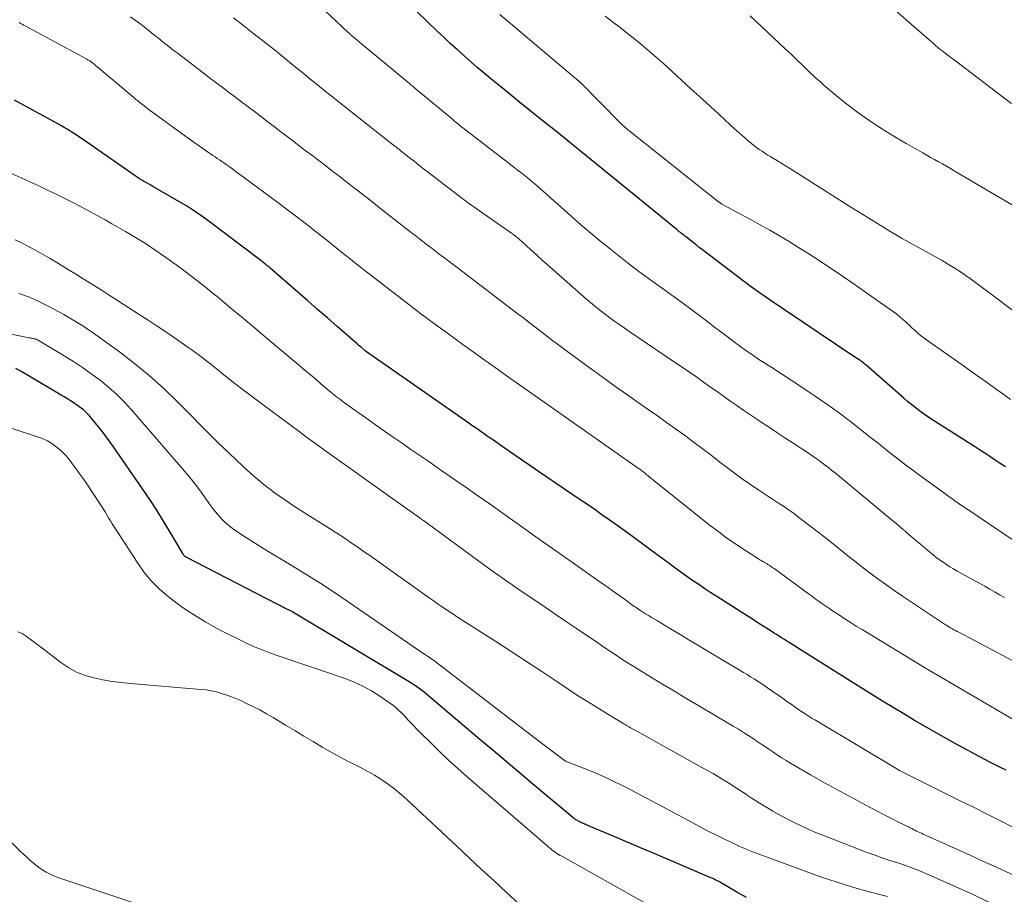
# Model space of a CAD drawing. Units: feet. Extents: x 2060000 to 2064306, y 555000 to 560004.
# Drawn here: x 2060200 to 2060333, y 555158 to 555276 of the extents above; entities that cross this region are included whole.
import ezdxf

# ---------------------------------------------------------------- set-up
doc = ezdxf.new("R2010")
doc.units = ezdxf.units.FT
doc.header["$LTSCALE"] = 100
doc.header["$MEASUREMENT"] = 0
doc.layers.add('CONTOUR INDEX', color=32, linetype='Continuous', lineweight=25)
doc.layers.add('CONTOUR INTERMEDIATE', color=40, linetype='Continuous', lineweight=15)

msp = doc.modelspace()

# ---------------------------------------------------------------- linework, layer by layer
at = {"layer": 'CONTOUR INDEX', "flags": 128}
for points, elevation in [([(2060333.27, 555215.76), (2060332.58, 555216.23), (2060331.88, 555216.7), (2060331.19, 555217.17), (2060330.49, 555217.63), (2060329.78, 555218.09), (2060329.08, 555218.54), (2060324.16, 555221.65), (2060323.54, 555222.05), (2060322.93, 555222.46), (2060322.32, 555222.88), (2060321.72, 555223.31), (2060321.59, 555223.41), (2060321.07, 555223.8), (2060320.55, 555224.21), (2060320.04, 555224.62), (2060319.54, 555225.05), (2060314.37, 555229.58), (2060314.3, 555229.64), (2060314.22, 555229.71), (2060314.15, 555229.77), (2060314.07, 555229.84), (2060313.95, 555229.94), (2060313.94, 555229.95), (2060313.92, 555229.97), (2060313.9, 555229.98), (2060313.88, 555230), (2060313.8, 555230.05), (2060313.78, 555230.06), (2060313.76, 555230.08), (2060313.74, 555230.09), (2060313.72, 555230.1), (2060313.34, 555230.34), (2060313.12, 555230.47), (2060312.91, 555230.6), (2060312.71, 555230.74), (2060312.5, 555230.88), (2060301.31, 555238.41), (2060300.66, 555238.86), (2060300.02, 555239.31), (2060299.38, 555239.77), (2060298.76, 555240.24), (2060292.29, 555245.15), (2060291.86, 555245.47), (2060291.44, 555245.79), (2060291.02, 555246.12), (2060290.6, 555246.45), (2060290.06, 555246.87), (2060289.91, 555246.99), (2060289.76, 555247.11), (2060289.61, 555247.22), (2060289.45, 555247.34), (2060289.3, 555247.46), (2060289.15, 555247.58), (2060289, 555247.7), (2060288.85, 555247.83), (2060275.99, 555258.31), (2060275.62, 555258.61), (2060275.25, 555258.92), (2060274.88, 555259.22), (2060274.51, 555259.52), (2060274.13, 555259.82), (2060273.76, 555260.13), (2060273.38, 555260.43), (2060273.01, 555260.73), (2060270.1, 555263.04), (2060268.71, 555264.16), (2060267.32, 555265.28), (2060265.93, 555266.4), (2060264.55, 555267.53), (2060263.65, 555268.26), (2060262.73, 555269.03), (2060261.8, 555269.81), (2060260.89, 555270.6), (2060259.99, 555271.4), (2060259.1, 555272.21), (2060258.21, 555273.02), (2060257.32, 555273.84), (2060256.45, 555274.67), (2060253.62, 555277.36)], 820), ([(2060333.38, 555174.73), (2060332.61, 555175.12), (2060331.19, 555175.85), (2060329.72, 555176.61), (2060328.25, 555177.39), (2060326.79, 555178.19), (2060325.34, 555179), (2060323.91, 555179.81), (2060322.44, 555180.65), (2060320.98, 555181.49), (2060319.53, 555182.35), (2060318.08, 555183.22), (2060316.64, 555184.1), (2060315.2, 555184.99), (2060313.76, 555185.88), (2060312.33, 555186.77), (2060304.63, 555191.63), (2060304.3, 555191.84), (2060303.97, 555192.05), (2060303.64, 555192.25), (2060303.31, 555192.46), (2060302.98, 555192.67), (2060302.65, 555192.88), (2060302.32, 555193.09), (2060302, 555193.29), (2060300.93, 555193.97), (2060300.06, 555194.52), (2060299.2, 555195.07), (2060298.34, 555195.62), (2060297.48, 555196.17), (2060294.25, 555198.23), (2060293.42, 555198.76), (2060292.6, 555199.3), (2060291.78, 555199.85), (2060290.96, 555200.4), (2060290.15, 555200.97), (2060289.35, 555201.54), (2060288.55, 555202.12), (2060287.76, 555202.7), (2060285.31, 555204.52), (2060284.06, 555205.45), (2060282.8, 555206.38), (2060281.53, 555207.29), (2060280.26, 555208.2), (2060279.65, 555208.63), (2060278.68, 555209.31), (2060277.71, 555209.99), (2060276.73, 555210.67), (2060275.74, 555211.34), (2060270.1, 555215.16), (2060268.94, 555215.95), (2060267.78, 555216.75), (2060266.63, 555217.54), (2060265.47, 555218.34), (2060264, 555219.37), (2060263.58, 555219.66), (2060263.17, 555219.95), (2060262.76, 555220.23), (2060262.34, 555220.52), (2060261.93, 555220.81), (2060261.52, 555221.1), (2060261.1, 555221.39), (2060260.69, 555221.68), (2060246.83, 555231.33), (2060246.71, 555231.42), (2060246.1, 555231.95), (2060245.81, 555232.2), (2060245.52, 555232.45), (2060245.23, 555232.7), (2060244.94, 555232.96), (2060242.86, 555234.76), (2060241.53, 555235.92), (2060240.2, 555237.08), (2060238.87, 555238.23), (2060237.55, 555239.39), (2060233.8, 555242.66), (2060233.73, 555242.73), (2060233.65, 555242.79), (2060233.58, 555242.85), (2060233.5, 555242.91), (2060233.42, 555242.97), (2060233.35, 555243.03), (2060233.27, 555243.09), (2060233.2, 555243.15), (2060233.07, 555243.25), (2060232.93, 555243.37), (2060232.79, 555243.48), (2060232.65, 555243.58), (2060232.51, 555243.69), (2060225.35, 555249.1), (2060224.4, 555249.79), (2060223.44, 555250.45), (2060222.45, 555251.08), (2060221.45, 555251.68), (2060217.93, 555253.69), (2060217.63, 555253.87), (2060217.32, 555254.04), (2060217.02, 555254.22), (2060216.71, 555254.39), (2060216.41, 555254.57), (2060216.11, 555254.75), (2060215.81, 555254.95), (2060215.52, 555255.14), (2060208.55, 555260), (2060208.18, 555260.25), (2060207.82, 555260.5), (2060207.45, 555260.74), (2060207.07, 555260.98), (2060206.7, 555261.22), (2060206.32, 555261.45), (2060205.94, 555261.67), (2060205.55, 555261.89), (2060199.21, 555265.36)], 800), ([(2060222.19, 555203.71), (2060222.14, 555203.76), (2060222.1, 555203.83), (2060222.06, 555203.89), (2060222.03, 555203.94), (2060222, 555203.99), (2060221.96, 555204.04), (2060220.27, 555206.94), (2060219.37, 555208.43), (2060218.46, 555209.9), (2060217.51, 555211.36), (2060216.54, 555212.8), (2060212.6, 555218.5), (2060212.02, 555219.32), (2060211.41, 555220.13), (2060210.79, 555220.93), (2060210.14, 555221.7), (2060209.33, 555222.66), (2060209.07, 555222.94), (2060208.81, 555223.21), (2060208.52, 555223.47), (2060208.23, 555223.71), (2060207.92, 555223.94), (2060207.61, 555224.16), (2060207.3, 555224.37), (2060206.98, 555224.58), (2060206.78, 555224.7), (2060206.36, 555224.97), (2060205.94, 555225.23), (2060205.51, 555225.48), (2060205.08, 555225.74), (2060200.17, 555228.65), (2060199.4, 555229.06)], 780), ([(2060298.24, 555157.55), (2060296.95, 555158.24), (2060294.73, 555159.54), (2060294.57, 555159.63), (2060294.41, 555159.72), (2060294.25, 555159.81), (2060294.09, 555159.89), (2060293.93, 555159.98), (2060293.76, 555160.06), (2060293.59, 555160.14), (2060293.42, 555160.21), (2060287.65, 555162.66), (2060285.77, 555163.46), (2060283.88, 555164.26), (2060282, 555165.06), (2060280.11, 555165.86), (2060276.63, 555167.33), (2060276.49, 555167.39), (2060276.34, 555167.45), (2060276.2, 555167.52), (2060276.06, 555167.59), (2060275.98, 555167.63), (2060275.87, 555167.68), (2060275.77, 555167.73), (2060275.67, 555167.78), (2060275.57, 555167.83), (2060275.47, 555167.88), (2060275.37, 555167.94), (2060275.27, 555167.99), (2060275.17, 555168.05), (2060275.08, 555168.11), (2060274.99, 555168.18), (2060274.9, 555168.24), (2060274.81, 555168.31), (2060273.91, 555169.05), (2060273.38, 555169.49), (2060272.84, 555169.94), (2060272.31, 555170.38), (2060271.78, 555170.83), (2060269.28, 555172.92), (2060267.5, 555174.42), (2060265.72, 555175.91), (2060263.95, 555177.41), (2060262.17, 555178.91), (2060255.26, 555184.75), (2060254.95, 555185.02), (2060254.63, 555185.28), (2060254.3, 555185.53), (2060253.97, 555185.78), (2060253.64, 555186.02), (2060253.3, 555186.26), (2060252.96, 555186.48), (2060252.61, 555186.7), (2060236.85, 555196.14), (2060236.75, 555196.2), (2060236.65, 555196.26), (2060236.55, 555196.31), (2060236.44, 555196.36), (2060236.26, 555196.45), (2060236.15, 555196.5), (2060222.32, 555203.62), (2060222.3, 555203.63), (2060222.28, 555203.64), (2060222.27, 555203.65), (2060222.25, 555203.66), (2060222.19, 555203.71)], 780)]:
    msp.add_lwpolyline(points, dxfattribs=dict(at, elevation=elevation))
at = {"layer": 'CONTOUR INTERMEDIATE', "flags": 128}
for points, elevation in [([(2060334.08, 555264.94), (2060332.65, 555266), (2060326.51, 555270.69), (2060326.22, 555270.91), (2060325.94, 555271.12), (2060325.65, 555271.34), (2060325.37, 555271.55), (2060325.09, 555271.76), (2060324.94, 555271.87), (2060324.79, 555271.99), (2060324.64, 555272.1), (2060324.5, 555272.22), (2060324.35, 555272.34), (2060324.2, 555272.45), (2060324.06, 555272.58), (2060323.92, 555272.7), (2060323.79, 555272.81), (2060323.59, 555272.99), (2060323.39, 555273.17), (2060323.19, 555273.35), (2060322.98, 555273.53), (2060316.33, 555279.37)], 836), ([(2060334.45, 555205.76), (2060327.92, 555210.17), (2060327.56, 555210.41), (2060327.21, 555210.66), (2060326.85, 555210.91), (2060326.5, 555211.15), (2060326.15, 555211.4), (2060325.8, 555211.65), (2060325.45, 555211.91), (2060325.1, 555212.16), (2060321.36, 555214.88), (2060320.55, 555215.47), (2060319.75, 555216.07), (2060318.96, 555216.67), (2060318.17, 555217.29), (2060317.39, 555217.91), (2060316.6, 555218.53), (2060315.82, 555219.15), (2060315.04, 555219.77), (2060313.64, 555220.89), (2060312.15, 555222.05), (2060310.64, 555223.18), (2060309.1, 555224.28), (2060307.54, 555225.35), (2060306.88, 555225.8), (2060305.59, 555226.66), (2060304.28, 555227.52), (2060302.97, 555228.37), (2060301.66, 555229.21), (2060300.81, 555229.74), (2060299.92, 555230.32), (2060299.04, 555230.91), (2060298.17, 555231.51), (2060297.31, 555232.13), (2060296.46, 555232.76), (2060295.61, 555233.4), (2060294.77, 555234.04), (2060293.93, 555234.68), (2060293.24, 555235.21), (2060292.05, 555236.12), (2060290.85, 555237.01), (2060289.65, 555237.9), (2060288.44, 555238.78), (2060285.31, 555241.03), (2060283.69, 555242.22), (2060282.08, 555243.43), (2060280.5, 555244.67), (2060278.93, 555245.94), (2060278.57, 555246.23), (2060277.2, 555247.37), (2060275.84, 555248.53), (2060274.5, 555249.7), (2060273.17, 555250.89), (2060271.79, 555252.14), (2060271.15, 555252.71), (2060270.51, 555253.27), (2060269.86, 555253.82), (2060269.21, 555254.37), (2060268.55, 555254.91), (2060267.89, 555255.44), (2060267.22, 555255.97), (2060266.55, 555256.49), (2060259.87, 555261.64), (2060259.69, 555261.78), (2060259.51, 555261.92), (2060259.33, 555262.07), (2060259.15, 555262.21), (2060258.98, 555262.35), (2060258.8, 555262.5), (2060258.63, 555262.64), (2060258.45, 555262.79), (2060253.65, 555266.79), (2060253.39, 555267), (2060253.14, 555267.21), (2060252.89, 555267.42), (2060252.63, 555267.63), (2060252.38, 555267.84), (2060252.13, 555268.05), (2060251.87, 555268.26), (2060251.62, 555268.47), (2060246.44, 555272.76), (2060246.14, 555273.01), (2060245.84, 555273.27), (2060245.54, 555273.52), (2060245.23, 555273.77), (2060244.74, 555274.19), (2060244.69, 555274.24), (2060244.63, 555274.29), (2060244.58, 555274.33), (2060244.53, 555274.38), (2060244.47, 555274.43), (2060244.42, 555274.48), (2060244.37, 555274.53), (2060244.31, 555274.58), (2060241.24, 555277.44)], 816), ([(2060336.26, 555180.49), (2060323.3, 555188.04), (2060323.28, 555188.06), (2060323.26, 555188.07), (2060323.25, 555188.08), (2060323.23, 555188.09), (2060323.16, 555188.13), (2060323.14, 555188.14), (2060323.12, 555188.15), (2060323.11, 555188.16), (2060323.09, 555188.17), (2060322.86, 555188.31), (2060322.72, 555188.4), (2060322.59, 555188.48), (2060322.45, 555188.56), (2060322.32, 555188.64), (2060313.9, 555193.76), (2060313.09, 555194.25), (2060312.29, 555194.76), (2060311.48, 555195.27), (2060310.69, 555195.79), (2060309.89, 555196.31), (2060309.5, 555196.57), (2060309.1, 555196.84), (2060308.71, 555197.11), (2060308.32, 555197.39), (2060307.94, 555197.66), (2060307.55, 555197.94), (2060307.17, 555198.22), (2060306.78, 555198.5), (2060301.97, 555202.01), (2060301.81, 555202.12), (2060301.66, 555202.23), (2060301.5, 555202.33), (2060301.35, 555202.44), (2060301.19, 555202.54), (2060301.03, 555202.64), (2060300.87, 555202.74), (2060300.7, 555202.83), (2060300.63, 555202.87), (2060300.44, 555202.98), (2060300.24, 555203.1), (2060300.05, 555203.22), (2060299.85, 555203.34), (2060297.9, 555204.59), (2060296.74, 555205.36), (2060295.6, 555206.15), (2060294.48, 555206.98), (2060293.38, 555207.82), (2060285.09, 555214.44), (2060284.95, 555214.55), (2060284.82, 555214.66), (2060284.69, 555214.76), (2060284.56, 555214.87), (2060284.34, 555215.07), (2060284.22, 555215.15), (2060284.1, 555215.24), (2060284.06, 555215.27), (2060284.02, 555215.3), (2060283.98, 555215.33), (2060283.93, 555215.36), (2060283.79, 555215.46), (2060283.68, 555215.54), (2060283.56, 555215.62), (2060283.45, 555215.7), (2060283.33, 555215.78), (2060269.67, 555225.37), (2060267.85, 555226.65), (2060266.04, 555227.93), (2060264.23, 555229.21), (2060262.42, 555230.5), (2060261.26, 555231.33), (2060260.04, 555232.21), (2060258.82, 555233.09), (2060257.6, 555233.98), (2060256.38, 555234.87), (2060254.8, 555236.03), (2060254.38, 555236.34), (2060253.96, 555236.65), (2060253.54, 555236.97), (2060253.12, 555237.29), (2060247.43, 555241.69), (2060246.43, 555242.47), (2060245.43, 555243.25), (2060244.44, 555244.04), (2060243.45, 555244.84), (2060242.47, 555245.63), (2060241.48, 555246.42), (2060240.49, 555247.2), (2060239.49, 555247.98), (2060239.28, 555248.15), (2060238.17, 555249), (2060237.06, 555249.85), (2060235.94, 555250.7), (2060234.82, 555251.53), (2060230.19, 555254.97), (2060229.7, 555255.33), (2060229.21, 555255.69), (2060228.72, 555256.04), (2060228.23, 555256.39), (2060227.84, 555256.67), (2060227.54, 555256.88), (2060227.24, 555257.09), (2060226.94, 555257.29), (2060226.64, 555257.5), (2060226.34, 555257.7), (2060226.04, 555257.91), (2060225.74, 555258.12), (2060225.44, 555258.32), (2060222.72, 555260.24), (2060221.72, 555260.95), (2060220.71, 555261.67), (2060219.71, 555262.4), (2060218.72, 555263.13), (2060217.3, 555264.18), (2060217.02, 555264.39), (2060216.73, 555264.61), (2060216.45, 555264.83), (2060216.17, 555265.05), (2060215.89, 555265.27), (2060215.61, 555265.49), (2060215.34, 555265.72), (2060215.06, 555265.95), (2060210.35, 555269.94), (2060210.22, 555270.04), (2060210.09, 555270.14), (2060209.97, 555270.25), (2060209.84, 555270.35), (2060209.76, 555270.41), (2060209.67, 555270.48), (2060209.58, 555270.55), (2060209.49, 555270.62), (2060209.39, 555270.68), (2060209.3, 555270.74), (2060209.2, 555270.8), (2060209.1, 555270.85), (2060209, 555270.91), (2060200.64, 555275.42), (2060200.43, 555275.53), (2060200.22, 555275.64), (2060200.02, 555275.75), (2060199.81, 555275.87)], 804), ([(2060342.44, 555185.22), (2060326.97, 555193.4), (2060326.75, 555193.51), (2060326.54, 555193.63), (2060326.32, 555193.75), (2060326.11, 555193.87), (2060325.94, 555193.96), (2060325.81, 555194.04), (2060325.68, 555194.11), (2060325.55, 555194.19), (2060325.42, 555194.27), (2060325.29, 555194.35), (2060325.17, 555194.43), (2060325.04, 555194.51), (2060324.91, 555194.59), (2060319.34, 555198.3), (2060318.37, 555198.96), (2060317.4, 555199.63), (2060316.45, 555200.31), (2060315.51, 555201.01), (2060315.11, 555201.3), (2060314.38, 555201.87), (2060313.64, 555202.43), (2060312.91, 555203.01), (2060312.19, 555203.58), (2060311.46, 555204.16), (2060310.74, 555204.74), (2060310.01, 555205.32), (2060309.28, 555205.89), (2060305.3, 555208.98), (2060304.79, 555209.36), (2060304.28, 555209.73), (2060303.76, 555210.09), (2060303.23, 555210.44), (2060302.7, 555210.79), (2060302.17, 555211.13), (2060301.64, 555211.48), (2060301.11, 555211.82), (2060299.9, 555212.62), (2060298.77, 555213.38), (2060297.66, 555214.15), (2060296.57, 555214.95), (2060295.48, 555215.77), (2060294.64, 555216.43), (2060293.45, 555217.34), (2060292.25, 555218.25), (2060291.05, 555219.15), (2060289.84, 555220.05), (2060288.63, 555220.93), (2060287.41, 555221.8), (2060286.19, 555222.67), (2060284.96, 555223.53), (2060283.92, 555224.25), (2060282.17, 555225.48), (2060280.43, 555226.71), (2060278.7, 555227.95), (2060276.97, 555229.21), (2060273.4, 555231.83), (2060272.64, 555232.4), (2060271.87, 555232.97), (2060271.12, 555233.55), (2060270.36, 555234.13), (2060269.61, 555234.71), (2060268.85, 555235.29), (2060268.1, 555235.87), (2060267.34, 555236.45), (2060259.11, 555242.73), (2060258.73, 555243.01), (2060258.36, 555243.3), (2060257.98, 555243.58), (2060257.6, 555243.86), (2060257.23, 555244.14), (2060256.85, 555244.42), (2060256.47, 555244.7), (2060256.1, 555244.99), (2060255.52, 555245.43), (2060254.86, 555245.94), (2060254.21, 555246.45), (2060253.55, 555246.96), (2060252.89, 555247.48), (2060249.01, 555250.52), (2060248.06, 555251.27), (2060247.1, 555252.02), (2060246.14, 555252.77), (2060245.18, 555253.52), (2060244.21, 555254.26), (2060243.25, 555255), (2060242.28, 555255.74), (2060241.32, 555256.48), (2060239.43, 555257.93), (2060238.55, 555258.59), (2060237.68, 555259.26), (2060236.8, 555259.92), (2060235.93, 555260.59), (2060235.05, 555261.25), (2060234.18, 555261.92), (2060233.3, 555262.58), (2060232.43, 555263.24), (2060231.66, 555263.83), (2060230.82, 555264.46), (2060229.98, 555265.1), (2060229.14, 555265.74), (2060228.3, 555266.37), (2060227.46, 555267.01), (2060226.61, 555267.65), (2060225.77, 555268.28), (2060224.93, 555268.92), (2060221.19, 555271.76), (2060220.81, 555272.04), (2060220.44, 555272.33), (2060220.08, 555272.62), (2060219.71, 555272.91), (2060219.35, 555273.2), (2060218.98, 555273.49), (2060218.62, 555273.79), (2060218.25, 555274.08), (2060216.75, 555275.29), (2060216.15, 555275.76), (2060215.54, 555276.21), (2060214.91, 555276.65)], 808), ([(2060333.14, 555198.09), (2060332.48, 555198.48), (2060331.82, 555198.86), (2060331.15, 555199.24), (2060330.48, 555199.62), (2060326.75, 555201.69), (2060326.26, 555201.97), (2060325.78, 555202.26), (2060325.31, 555202.56), (2060324.84, 555202.87), (2060324.38, 555203.19), (2060323.92, 555203.53), (2060323.48, 555203.88), (2060323.04, 555204.23), (2060321.77, 555205.3), (2060321.44, 555205.58), (2060321.12, 555205.86), (2060320.79, 555206.14), (2060320.47, 555206.42), (2060319.95, 555206.87), (2060319.89, 555206.92), (2060319.82, 555206.98), (2060319.76, 555207.03), (2060319.7, 555207.09), (2060319.63, 555207.14), (2060319.57, 555207.2), (2060319.51, 555207.25), (2060319.44, 555207.3), (2060318.54, 555208.06), (2060318.03, 555208.49), (2060317.52, 555208.92), (2060317, 555209.34), (2060316.48, 555209.77), (2060310.22, 555214.95), (2060309.8, 555215.3), (2060309.37, 555215.63), (2060308.95, 555215.97), (2060308.52, 555216.29), (2060308.08, 555216.62), (2060307.65, 555216.93), (2060307.2, 555217.24), (2060306.75, 555217.54), (2060304.56, 555218.97), (2060303.44, 555219.71), (2060302.33, 555220.44), (2060301.21, 555221.18), (2060300.09, 555221.91), (2060299.78, 555222.12), (2060298.83, 555222.76), (2060297.88, 555223.41), (2060296.93, 555224.06), (2060295.99, 555224.72), (2060295.83, 555224.84), (2060294.98, 555225.45), (2060294.12, 555226.06), (2060293.26, 555226.67), (2060292.39, 555227.28), (2060291.53, 555227.89), (2060290.67, 555228.49), (2060289.8, 555229.08), (2060288.93, 555229.68), (2060282.19, 555234.23), (2060281.37, 555234.79), (2060280.56, 555235.37), (2060279.75, 555235.95), (2060278.95, 555236.55), (2060278.17, 555237.16), (2060277.39, 555237.78), (2060276.62, 555238.42), (2060275.87, 555239.07), (2060272.45, 555242.1), (2060271.57, 555242.87), (2060270.7, 555243.65), (2060269.83, 555244.44), (2060268.96, 555245.23), (2060267.47, 555246.58), (2060267.35, 555246.69), (2060267.22, 555246.8), (2060267.09, 555246.9), (2060266.97, 555247), (2060266.83, 555247.1), (2060266.7, 555247.2), (2060266.57, 555247.3), (2060266.43, 555247.39), (2060261.65, 555250.73), (2060261.17, 555251.07), (2060260.69, 555251.42), (2060260.21, 555251.77), (2060259.74, 555252.13), (2060255.21, 555255.59), (2060254.56, 555256.09), (2060253.91, 555256.6), (2060253.26, 555257.11), (2060252.61, 555257.62), (2060251.53, 555258.49), (2060251.43, 555258.57), (2060251.33, 555258.65), (2060251.23, 555258.73), (2060251.13, 555258.81), (2060251.02, 555258.89), (2060250.92, 555258.97), (2060250.82, 555259.05), (2060250.72, 555259.13), (2060244.5, 555264.02), (2060243.74, 555264.61), (2060242.98, 555265.21), (2060242.23, 555265.81), (2060241.47, 555266.41), (2060240.72, 555267.01), (2060239.97, 555267.62), (2060239.22, 555268.23), (2060238.47, 555268.84), (2060236.79, 555270.21), (2060236.39, 555270.54), (2060235.98, 555270.87), (2060235.58, 555271.2), (2060235.18, 555271.53), (2060234.77, 555271.86), (2060234.37, 555272.18), (2060233.96, 555272.51), (2060233.55, 555272.83), (2060231.6, 555274.36), (2060230.22, 555275.44), (2060228.85, 555276.52)], 812), ([(2060333.96, 555224.9), (2060332.93, 555225.65), (2060331.89, 555226.39), (2060330.85, 555227.13), (2060329.81, 555227.86), (2060328.77, 555228.6), (2060327.72, 555229.34), (2060322.45, 555233.06), (2060322.12, 555233.3), (2060321.8, 555233.55), (2060321.49, 555233.82), (2060321.18, 555234.09), (2060320.88, 555234.37), (2060320.58, 555234.65), (2060320.28, 555234.93), (2060319.98, 555235.21), (2060319.8, 555235.38), (2060319.4, 555235.73), (2060319, 555236.08), (2060318.58, 555236.41), (2060318.15, 555236.73), (2060315.88, 555238.34), (2060314.35, 555239.43), (2060312.81, 555240.5), (2060311.25, 555241.56), (2060309.69, 555242.61), (2060309.06, 555243.03), (2060307.81, 555243.86), (2060306.55, 555244.67), (2060305.28, 555245.47), (2060304, 555246.26), (2060302.72, 555247.03), (2060301.42, 555247.79), (2060300.11, 555248.52), (2060298.79, 555249.24), (2060294.99, 555251.27), (2060294.92, 555251.31), (2060294.85, 555251.34), (2060294.79, 555251.39), (2060294.72, 555251.43), (2060294.66, 555251.47), (2060294.59, 555251.52), (2060294.53, 555251.56), (2060294.47, 555251.61), (2060282.31, 555261.28), (2060282.15, 555261.41), (2060281.99, 555261.54), (2060281.83, 555261.68), (2060281.68, 555261.81), (2060281.59, 555261.89), (2060281.48, 555261.99), (2060281.37, 555262.1), (2060281.26, 555262.2), (2060281.16, 555262.31), (2060275.88, 555267.66), (2060275.84, 555267.7), (2060275.8, 555267.73), (2060275.77, 555267.77), (2060275.73, 555267.81), (2060275.69, 555267.84), (2060275.65, 555267.87), (2060275.61, 555267.91), (2060275.57, 555267.94), (2060264.87, 555276.98)], 824), ([(2060338.71, 555233.59), (2060331.9, 555238.74), (2060331.01, 555239.4), (2060330.12, 555240.06), (2060329.21, 555240.72), (2060328.31, 555241.37), (2060328.17, 555241.47), (2060327.32, 555242.05), (2060326.46, 555242.61), (2060325.59, 555243.15), (2060324.7, 555243.68), (2060323.81, 555244.18), (2060322.91, 555244.69), (2060322.01, 555245.18), (2060321.11, 555245.67), (2060320.2, 555246.17), (2060319.3, 555246.67), (2060318.41, 555247.19), (2060317.53, 555247.72), (2060316.93, 555248.09), (2060315.75, 555248.82), (2060314.58, 555249.54), (2060313.41, 555250.28), (2060312.24, 555251.01), (2060304.18, 555256.11), (2060303.61, 555256.47), (2060303.04, 555256.82), (2060302.46, 555257.17), (2060301.89, 555257.51), (2060301.52, 555257.73), (2060301.13, 555257.96), (2060300.74, 555258.2), (2060300.36, 555258.46), (2060299.98, 555258.71), (2060299.6, 555258.98), (2060299.24, 555259.25), (2060298.88, 555259.54), (2060298.53, 555259.84), (2060297.93, 555260.36), (2060297.29, 555260.93), (2060296.64, 555261.5), (2060296.01, 555262.08), (2060295.38, 555262.66), (2060294.46, 555263.51), (2060293.37, 555264.52), (2060292.27, 555265.52), (2060291.18, 555266.52), (2060290.08, 555267.52), (2060287, 555270.32), (2060286.05, 555271.17), (2060285.09, 555272), (2060284.12, 555272.81), (2060283.13, 555273.61), (2060282.13, 555274.4), (2060281.13, 555275.19), (2060280.13, 555275.97), (2060279.13, 555276.75)], 828), ([(2060336.42, 555249.92), (2060326.36, 555255.83), (2060325.83, 555256.14), (2060325.3, 555256.45), (2060324.77, 555256.75), (2060324.23, 555257.04), (2060323.69, 555257.34), (2060323.16, 555257.64), (2060322.63, 555257.94), (2060322.09, 555258.24), (2060319.85, 555259.51), (2060318.3, 555260.43), (2060316.77, 555261.37), (2060315.26, 555262.37), (2060313.78, 555263.39), (2060313.13, 555263.85), (2060312, 555264.69), (2060310.9, 555265.55), (2060309.82, 555266.45), (2060308.76, 555267.37), (2060308.33, 555267.76), (2060307.51, 555268.51), (2060306.7, 555269.27), (2060305.89, 555270.04), (2060305.09, 555270.8), (2060304.28, 555271.58), (2060303.48, 555272.34), (2060302.67, 555273.11), (2060301.86, 555273.87), (2060298.75, 555276.79)], 832), ([(2060334.21, 555167.08), (2060332.71, 555167.84), (2060330.83, 555168.79), (2060328.95, 555169.73), (2060327.07, 555170.67), (2060325.19, 555171.61), (2060319.02, 555174.67), (2060319, 555174.68), (2060318.99, 555174.69), (2060318.97, 555174.7), (2060318.95, 555174.71), (2060318.88, 555174.75), (2060318.86, 555174.76), (2060318.85, 555174.77), (2060318.83, 555174.77), (2060318.81, 555174.78), (2060318.76, 555174.81), (2060318.71, 555174.84), (2060318.67, 555174.86), (2060318.62, 555174.89), (2060318.58, 555174.92), (2060308.01, 555181.24), (2060307.58, 555181.5), (2060307.15, 555181.76), (2060306.72, 555182.02), (2060306.3, 555182.29), (2060306.17, 555182.38), (2060305.81, 555182.61), (2060305.46, 555182.84), (2060305.11, 555183.08), (2060304.76, 555183.32), (2060304.41, 555183.57), (2060304.07, 555183.81), (2060303.72, 555184.05), (2060303.37, 555184.3), (2060301.09, 555185.88), (2060300.64, 555186.2), (2060300.18, 555186.5), (2060299.73, 555186.8), (2060299.26, 555187.1), (2060298.8, 555187.39), (2060298.33, 555187.68), (2060297.86, 555187.96), (2060297.39, 555188.24), (2060293.17, 555190.76), (2060291.87, 555191.53), (2060290.57, 555192.3), (2060289.27, 555193.08), (2060287.98, 555193.86), (2060286.18, 555194.94), (2060285.78, 555195.18), (2060285.38, 555195.42), (2060284.99, 555195.66), (2060284.59, 555195.9), (2060284.19, 555196.15), (2060284, 555196.27), (2060283.81, 555196.39), (2060283.62, 555196.52), (2060283.43, 555196.65), (2060283.24, 555196.78), (2060283.06, 555196.91), (2060282.87, 555197.04), (2060282.69, 555197.17), (2060282.3, 555197.46), (2060281.92, 555197.73), (2060281.54, 555198.01), (2060281.16, 555198.28), (2060280.78, 555198.55), (2060280.56, 555198.71), (2060280.07, 555199.06), (2060279.57, 555199.41), (2060279.08, 555199.76), (2060278.59, 555200.11), (2060274.72, 555202.82), (2060272.9, 555204.1), (2060271.09, 555205.37), (2060269.28, 555206.65), (2060267.47, 555207.93), (2060266.12, 555208.89), (2060264.99, 555209.7), (2060263.86, 555210.5), (2060262.72, 555211.3), (2060261.59, 555212.09), (2060260.45, 555212.89), (2060259.31, 555213.68), (2060258.17, 555214.47), (2060257.03, 555215.26), (2060255.24, 555216.5), (2060254.04, 555217.32), (2060252.84, 555218.14), (2060251.64, 555218.97), (2060250.44, 555219.79), (2060249.25, 555220.62), (2060248.05, 555221.45), (2060246.87, 555222.3), (2060245.68, 555223.14), (2060243.55, 555224.68), (2060243.29, 555224.87), (2060243.04, 555225.06), (2060242.78, 555225.25), (2060242.53, 555225.45), (2060242.28, 555225.65), (2060242.04, 555225.85), (2060241.79, 555226.06), (2060241.55, 555226.26), (2060240.64, 555227.03), (2060239.95, 555227.62), (2060239.25, 555228.21), (2060238.55, 555228.8), (2060237.85, 555229.39), (2060233.18, 555233.32), (2060231.54, 555234.7), (2060229.9, 555236.07), (2060228.25, 555237.44), (2060226.61, 555238.8), (2060226.31, 555239.05), (2060224.8, 555240.27), (2060223.26, 555241.47), (2060221.7, 555242.64), (2060220.12, 555243.78), (2060218.66, 555244.81), (2060217.79, 555245.4), (2060216.91, 555245.99), (2060216.02, 555246.54), (2060215.12, 555247.09), (2060214.21, 555247.61), (2060213.29, 555248.14), (2060212.38, 555248.66), (2060211.46, 555249.17), (2060210.77, 555249.56), (2060209.49, 555250.26), (2060208.21, 555250.94), (2060206.93, 555251.61), (2060205.63, 555252.26), (2060204.84, 555252.65), (2060203.67, 555253.22), (2060202.48, 555253.78), (2060201.29, 555254.33), (2060200.1, 555254.86), (2060198.9, 555255.4)], 796), ([(2060337.21, 555159.25), (2060332.05, 555161.61), (2060330.33, 555162.4), (2060328.6, 555163.19), (2060326.87, 555163.97), (2060325.15, 555164.75), (2060322.13, 555166.11), (2060321.91, 555166.21), (2060321.69, 555166.32), (2060321.47, 555166.42), (2060321.25, 555166.52), (2060321.03, 555166.63), (2060320.82, 555166.74), (2060320.6, 555166.84), (2060320.38, 555166.95), (2060320.24, 555167.02), (2060319.95, 555167.17), (2060319.67, 555167.31), (2060319.38, 555167.46), (2060319.09, 555167.6), (2060314.91, 555169.76), (2060312.9, 555170.81), (2060310.89, 555171.89), (2060308.9, 555173), (2060306.92, 555174.13), (2060304.2, 555175.72), (2060303.6, 555176.07), (2060303, 555176.44), (2060302.41, 555176.82), (2060301.83, 555177.21), (2060301.25, 555177.6), (2060300.66, 555177.99), (2060300.08, 555178.38), (2060299.5, 555178.77), (2060299.26, 555178.93), (2060298.56, 555179.39), (2060297.85, 555179.84), (2060297.14, 555180.28), (2060296.42, 555180.71), (2060294.02, 555182.13), (2060292.1, 555183.27), (2060290.18, 555184.41), (2060288.26, 555185.57), (2060286.35, 555186.72), (2060283.72, 555188.31), (2060282.98, 555188.77), (2060282.25, 555189.22), (2060281.52, 555189.69), (2060280.8, 555190.17), (2060280.08, 555190.65), (2060279.36, 555191.13), (2060278.64, 555191.61), (2060277.93, 555192.09), (2060276.62, 555192.98), (2060275.25, 555193.91), (2060273.88, 555194.83), (2060272.51, 555195.76), (2060271.14, 555196.69), (2060267.31, 555199.3), (2060266.1, 555200.12), (2060264.9, 555200.96), (2060263.71, 555201.81), (2060262.52, 555202.67), (2060254.53, 555208.51), (2060254.37, 555208.62), (2060254.22, 555208.74), (2060254.06, 555208.85), (2060253.9, 555208.97), (2060253.73, 555209.09), (2060253.66, 555209.15), (2060253.59, 555209.2), (2060253.52, 555209.25), (2060253.44, 555209.3), (2060253.2, 555209.46), (2060253.01, 555209.6), (2060252.82, 555209.73), (2060252.62, 555209.87), (2060252.43, 555210), (2060242.53, 555217.04), (2060241.32, 555217.91), (2060240.11, 555218.78), (2060238.9, 555219.66), (2060237.7, 555220.55), (2060232.85, 555224.15), (2060231.57, 555225.11), (2060230.3, 555226.08), (2060229.03, 555227.07), (2060227.77, 555228.06), (2060226.25, 555229.27), (2060225.75, 555229.66), (2060225.25, 555230.05), (2060224.75, 555230.43), (2060224.25, 555230.82), (2060223.74, 555231.19), (2060223.23, 555231.57), (2060222.72, 555231.93), (2060222.2, 555232.3), (2060220.87, 555233.21), (2060219.68, 555234.02), (2060218.49, 555234.82), (2060217.29, 555235.61), (2060216.08, 555236.4), (2060211.72, 555239.2), (2060210.92, 555239.71), (2060210.12, 555240.21), (2060209.32, 555240.72), (2060208.51, 555241.22), (2060207.61, 555241.79), (2060206.39, 555242.54), (2060205.16, 555243.27), (2060203.92, 555244), (2060202.67, 555244.71), (2060201.86, 555245.17), (2060201.01, 555245.63), (2060200.15, 555246.07), (2060199.27, 555246.48)], 792), ([(2060331.42, 555156.71), (2060328.49, 555158.12), (2060322.93, 555160.61), (2060321.9, 555161.05), (2060320.85, 555161.47), (2060319.79, 555161.84), (2060318.72, 555162.2), (2060317.64, 555162.54), (2060316.57, 555162.9), (2060315.51, 555163.28), (2060314.45, 555163.68), (2060308.79, 555165.86), (2060307.72, 555166.29), (2060306.67, 555166.74), (2060305.62, 555167.23), (2060304.59, 555167.73), (2060304.07, 555168), (2060303.31, 555168.39), (2060302.55, 555168.79), (2060301.81, 555169.22), (2060301.07, 555169.65), (2060300.34, 555170.09), (2060299.61, 555170.54), (2060298.89, 555171), (2060298.18, 555171.48), (2060298.1, 555171.53), (2060297.38, 555172), (2060296.66, 555172.47), (2060295.93, 555172.93), (2060295.2, 555173.39), (2060294.46, 555173.84), (2060293.72, 555174.28), (2060292.97, 555174.71), (2060292.22, 555175.13), (2060283.09, 555180.2), (2060282.91, 555180.3), (2060282.73, 555180.4), (2060282.54, 555180.5), (2060282.36, 555180.6), (2060282.18, 555180.7), (2060281.99, 555180.81), (2060281.81, 555180.91), (2060281.63, 555181.02), (2060279.34, 555182.4), (2060278.02, 555183.21), (2060276.71, 555184.03), (2060275.4, 555184.87), (2060274.11, 555185.72), (2060272.58, 555186.75), (2060270.53, 555188.11), (2060268.47, 555189.47), (2060266.4, 555190.82), (2060264.32, 555192.16), (2060258.89, 555195.64), (2060258.76, 555195.72), (2060258.64, 555195.8), (2060258.52, 555195.88), (2060258.4, 555195.96), (2060257.52, 555196.54), (2060256.95, 555196.92), (2060256.4, 555197.3), (2060255.84, 555197.68), (2060255.29, 555198.07), (2060247.89, 555203.34), (2060247.14, 555203.86), (2060246.39, 555204.39), (2060245.64, 555204.91), (2060244.89, 555205.42), (2060244.14, 555205.93), (2060243.38, 555206.44), (2060242.61, 555206.93), (2060241.84, 555207.42), (2060237.23, 555210.33), (2060235.77, 555211.31), (2060234.34, 555212.32), (2060232.95, 555213.41), (2060231.6, 555214.53), (2060230.29, 555215.7), (2060228.99, 555216.89), (2060227.72, 555218.11), (2060226.46, 555219.34), (2060221.19, 555224.64), (2060219.34, 555226.42), (2060217.43, 555228.14), (2060215.44, 555229.76), (2060213.4, 555231.32), (2060210.5, 555233.42), (2060209.87, 555233.87), (2060209.22, 555234.32), (2060208.57, 555234.75), (2060207.91, 555235.18), (2060207.24, 555235.59), (2060206.57, 555235.99), (2060205.89, 555236.38), (2060205.2, 555236.76), (2060203.93, 555237.44), (2060202.58, 555238.11), (2060201.21, 555238.71), (2060199.8, 555239.21)], 788), ([(2060296.81, 555164.68), (2060296.39, 555164.89), (2060295.97, 555165.1), (2060295.54, 555165.3), (2060294.18, 555165.97), (2060293.07, 555166.52), (2060291.98, 555167.08), (2060290.89, 555167.65), (2060289.8, 555168.24), (2060287.58, 555169.44), (2060286.15, 555170.21), (2060284.71, 555170.98), (2060283.27, 555171.73), (2060281.82, 555172.48), (2060281.31, 555172.74), (2060280.11, 555173.33), (2060278.89, 555173.89), (2060277.66, 555174.42), (2060276.42, 555174.92), (2060273.96, 555175.87), (2060273.94, 555175.88), (2060273.92, 555175.88), (2060273.9, 555175.89), (2060273.88, 555175.9), (2060273.81, 555175.94), (2060273.79, 555175.95), (2060273.77, 555175.96), (2060273.76, 555175.97), (2060273.74, 555175.98), (2060271.05, 555178.01), (2060269.69, 555179.04), (2060268.33, 555180.07), (2060266.98, 555181.1), (2060265.63, 555182.14), (2060256.13, 555189.45), (2060256.04, 555189.52), (2060255.54, 555189.86), (2060255.3, 555190.02), (2060255.07, 555190.18), (2060254.83, 555190.34), (2060254.59, 555190.5), (2060244.36, 555197.54), (2060242.51, 555198.79), (2060240.65, 555200.01), (2060238.76, 555201.19), (2060236.86, 555202.35), (2060235.52, 555203.14), (2060234.27, 555203.89), (2060233.03, 555204.65), (2060231.8, 555205.42), (2060230.57, 555206.2), (2060229.27, 555207.03), (2060228.71, 555207.42), (2060228.18, 555207.83), (2060227.68, 555208.29), (2060227.2, 555208.77), (2060226.75, 555209.28), (2060226.32, 555209.8), (2060225.9, 555210.33), (2060225.5, 555210.88), (2060224.91, 555211.71), (2060224.21, 555212.68), (2060223.49, 555213.62), (2060222.75, 555214.55), (2060221.98, 555215.46), (2060215.03, 555223.49), (2060214.03, 555224.57), (2060213, 555225.6), (2060211.91, 555226.58), (2060210.77, 555227.5), (2060209.59, 555228.38), (2060208.39, 555229.22), (2060207.16, 555230.03), (2060205.91, 555230.8), (2060202.32, 555232.95), (2060202.31, 555232.96), (2060202.29, 555232.97), (2060202.27, 555232.98), (2060202.26, 555232.98), (2060202.19, 555233.02), (2060202.17, 555233.03), (2060202.16, 555233.03), (2060202.14, 555233.04), (2060202.12, 555233.04), (2060202.03, 555233.07), (2060201.97, 555233.08), (2060201.9, 555233.1), (2060201.84, 555233.11), (2060201.77, 555233.12), (2060201.66, 555233.15), (2060201.54, 555233.17), (2060201.41, 555233.2), (2060201.29, 555233.22), (2060201.17, 555233.25), (2060192.39, 555235.04)], 784), ([(2060288.74, 555154.43), (2060273.24, 555163.1), (2060273.02, 555163.23), (2060272.8, 555163.36), (2060272.58, 555163.5), (2060272.37, 555163.65), (2060272.16, 555163.8), (2060271.96, 555163.95), (2060271.76, 555164.12), (2060271.56, 555164.28), (2060260.45, 555173.84), (2060259.18, 555174.97), (2060257.92, 555176.11), (2060256.69, 555177.28), (2060255.48, 555178.48), (2060254.24, 555179.73), (2060253.66, 555180.31), (2060253.09, 555180.9), (2060252.52, 555181.49), (2060251.95, 555182.08), (2060251.55, 555182.52), (2060251.18, 555182.88), (2060250.79, 555183.23), (2060250.38, 555183.56), (2060249.96, 555183.86), (2060248.63, 555184.77), (2060247.51, 555185.48), (2060246.35, 555186.11), (2060245.15, 555186.65), (2060243.92, 555187.13), (2060234.99, 555190.17), (2060233.84, 555190.59), (2060232.69, 555191.03), (2060231.55, 555191.5), (2060230.43, 555192.01), (2060229.32, 555192.54), (2060228.22, 555193.09), (2060227.13, 555193.66), (2060226.05, 555194.25), (2060225.09, 555194.79), (2060223.76, 555195.58), (2060222.46, 555196.41), (2060221.2, 555197.3), (2060219.97, 555198.23), (2060218.82, 555199.25), (2060217.74, 555200.33), (2060216.76, 555201.51), (2060215.87, 555202.76), (2060212.67, 555207.68), (2060212.42, 555208.08), (2060212.17, 555208.48), (2060211.93, 555208.88), (2060211.69, 555209.28), (2060211.45, 555209.68), (2060211.21, 555210.08), (2060210.96, 555210.48), (2060210.7, 555210.87), (2060209.06, 555213.33), (2060208.56, 555214.07), (2060208.04, 555214.81), (2060207.51, 555215.54), (2060206.96, 555216.26), (2060206.44, 555216.94), (2060206.14, 555217.31), (2060205.82, 555217.65), (2060205.48, 555217.97), (2060205.12, 555218.28), (2060204.8, 555218.54), (2060204.25, 555218.93), (2060203.68, 555219.28), (2060203.07, 555219.56), (2060202.44, 555219.8), (2060196.22, 555221.81)], 776), ([(2060267.8, 555156.34), (2060265.77, 555158.21), (2060264.09, 555159.77), (2060262.41, 555161.32), (2060260.73, 555162.88), (2060259.06, 555164.45), (2060252.34, 555170.73), (2060251.52, 555171.46), (2060250.68, 555172.16), (2060249.8, 555172.81), (2060248.89, 555173.44), (2060248.77, 555173.52), (2060247.9, 555174.06), (2060247.01, 555174.58), (2060246.11, 555175.07), (2060245.19, 555175.53), (2060244.26, 555175.98), (2060243.35, 555176.45), (2060242.44, 555176.94), (2060241.55, 555177.45), (2060240.83, 555177.88), (2060239.59, 555178.62), (2060238.35, 555179.36), (2060237.11, 555180.11), (2060235.87, 555180.86), (2060234.21, 555181.86), (2060233.31, 555182.39), (2060232.39, 555182.9), (2060231.45, 555183.38), (2060230.51, 555183.83), (2060229.9, 555184.11), (2060229.24, 555184.39), (2060228.58, 555184.66), (2060227.91, 555184.91), (2060227.23, 555185.13), (2060226.54, 555185.33), (2060225.85, 555185.49), (2060225.14, 555185.6), (2060224.43, 555185.68), (2060214.9, 555186.46), (2060213.65, 555186.59), (2060212.41, 555186.75), (2060211.17, 555186.97), (2060209.94, 555187.22), (2060208.75, 555187.57), (2060207.6, 555188.01), (2060206.53, 555188.61), (2060205.49, 555189.3), (2060202.91, 555191.28), (2060202.38, 555191.68), (2060201.85, 555192.08), (2060201.32, 555192.48), (2060200.78, 555192.88), (2060200.23, 555193.22), (2060199.65, 555193.48)], 772), ([(2060222.45, 555154.41), (2060205.33, 555160.14), (2060204.85, 555160.31), (2060204.38, 555160.5), (2060203.93, 555160.72), (2060203.48, 555160.96), (2060203.04, 555161.22), (2060202.62, 555161.49), (2060202.22, 555161.79), (2060201.82, 555162.11), (2060201.71, 555162.21), (2060201.28, 555162.59), (2060200.85, 555162.97), (2060200.42, 555163.37), (2060200.01, 555163.77), (2060191.35, 555172.26)], 768), ([(2060317.34, 555157.68), (2060315.04, 555158.25), (2060312.76, 555158.87), (2060310.5, 555159.58), (2060308.27, 555160.34), (2060298.96, 555163.75), (2060298.52, 555163.92), (2060298.09, 555164.09), (2060297.66, 555164.28), (2060297.23, 555164.48), (2060296.81, 555164.68)], 784)]:
    msp.add_lwpolyline(points, dxfattribs=dict(at, elevation=elevation))

doc.saveas('drawing.dxf')
